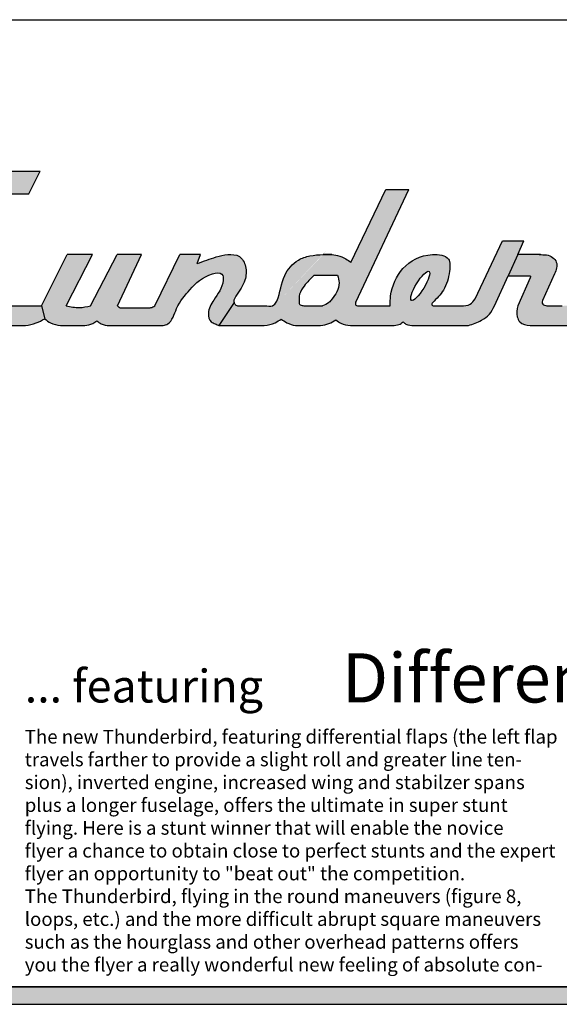
# Model space of a CAD drawing. Extents: x -134 to 1141, y -691 to 21.
# Drawn here: x 433 to 532, y -159 to 21 of the extents above; entities that cross this region are included whole.
import ezdxf

# ---------------------------------------------------------------- set-up
doc = ezdxf.new("R2010")
doc.units = 0
doc.layers.get('0').update_dxf_attribs({"linetype": 'CONTINUOUS'})
doc.styles.get("Standard").update_dxf_attribs({"font": 'ARIAL.TTF', "height": 2.5})

msp = doc.modelspace()

# ---------------------------------------------------------------- hatches: boundary and pattern name
for points in [[(413.6973134121948, -11.22772086508667), (434.8866647953831, -11.22772086508667), (436.9381693944072, -7.077505816556707), (395.4742562636736, -7.07750581655671), (393.6526652233437, -11.22772086508667), (408.9076758439672, -11.22772086508667), (397.3074082641086, -35.30748469484286), (402.0868929047505, -35.30748469484291)], [(561.8168967448446, -156.2126031575095), (344.1324082641087, -156.2126031575095), (344.1324082641086, -159.3876031575095), (561.8168967448445, -159.3876031575095)]]:
    msp.add_hatch(color=256).paths.add_polyline_path(points)
h = msp.add_hatch(color=256)
edge = h.paths.add_edge_path()
edge.add_line((504.3328201958592, -10.44326381497433), (500.1454675388982, -10.44326381497433))
edge.add_line((500.1454675388982, -10.44326381497433), (493.7751094276017, -23.77626891861774))
edge.add_spline(control_points=[(493.7751094276017, -23.7762689186178), (493.4771126542863, -23.53569940196172), (492.7351248424017, -22.97212510531642), (491.5191398505164, -22.47488880070402), (490.6258403822484, -22.35909084146505), (490.2732551640133, -22.33600730706633)], knot_values=[17.11296714452166, 17.11296714452166, 17.11296714452166, 17.11296714452166, 18.25939997028736, 19.90717165069546, 20.96616228211941, 20.96616228211941, 20.96616228211941, 20.96616228211941], degree=3, periodic=0)
edge.add_line((490.2732551640133, -22.33600730706632), (488.6887125321988, -22.33600730706632))
edge.add_spline(control_points=[(488.6887125321986, -22.33600730706633), (487.8698247249873, -22.36621702839806), (486.3172834777004, -22.44534365906467), (483.6076499263994, -23.35794330206375), (481.0104101447804, -26.34537459088506), (480.9065317993751, -29.5320901274149), (479.6865879302342, -31.79901755722234), (478.8818068759589, -31.74425075051865), (478.3999619757265, -31.70866118172605)], knot_values=[0.0143284890016897, 0.014328489002013, 0.014328489002013, 0.014328489002013, 2.454518857856071, 4.677400332619397, 8.438549713157373, 13.35689536537341, 14.23646444230343, 15.53758681934013, 15.53758681934013, 15.53758681934013, 15.53758681934013], degree=3, periodic=0)
edge.add_line((478.3999619757287, -31.70866118172614), (473.2038530396425, -31.70748469484283))
edge.add_spline(control_points=[(473.2038530396425, -31.70748469484283), (472.9874972591339, -31.65751829904218), (472.6212231813475, -31.57292894580579), (472.4347518262064, -31.23313900205038), (472.3949492400446, -31.08661460394853)], knot_values=[17.20952035453423, 17.20952035453423, 17.20952035453423, 17.20952035453423, 17.84266943656131, 18.28139417078065, 18.28139417078065, 18.28139417078065, 18.28139417078065], degree=3, periodic=0)
edge.add_line((472.3949492400446, -31.08661460394852), (469.6439830780776, -35.30748469484285))
edge.add_line((469.6439830780776, -35.30748469484285), (477.9208346651126, -35.30748469484285))
edge.add_spline(control_points=[(477.9208346651125, -35.30748469484286), (478.615570217775, -35.18728664666827), (479.7373351555051, -34.99320710732542), (480.6663595108629, -34.34983774361854), (481.0200171140181, -34.1049222408119)], knot_values=[0, 0, 0, 0, 2.07971853292208, 3.35804799630321, 3.35804799630321, 3.35804799630321, 3.35804799630321], degree=3, periodic=0)
edge.add_spline(control_points=[(481.0200171140181, -34.1049222408119), (481.3507028783188, -34.34966577244711), (482.1335498036223, -34.9290578779212), (483.0813754679043, -35.16893506849533), (483.6288259833722, -35.30748469484286)], knot_values=[0, 0, 0, 0, 1.223624143482102, 2.896739145930836, 2.896739145930836, 2.896739145930836, 2.896739145930836], degree=3, periodic=0)
edge.add_line((483.6288259833722, -35.30748469484286), (488.2293441926503, -35.30748469484285))
edge.add_spline(control_points=[(488.2293441926503, -35.30748469484286), (488.7437687154196, -35.21667944891874), (489.7452921240277, -35.03989242693183), (490.607822333365, -34.50231926866201), (491.0273207698064, -34.24086628194243)], knot_values=[0, 0, 0, 0, 1.550801100043681, 3.019225435498733, 3.019225435498733, 3.019225435498733, 3.019225435498733], degree=3, periodic=0)
edge.add_spline(control_points=[(491.0273207698064, -34.24086628194249), (491.3210943752829, -34.480407968831), (492.0800764098176, -35.09927853269824), (493.0620111360208, -35.22836362300632), (493.6638755947689, -35.30748469484286)], knot_values=[0, 0, 0, 0, 1.119402265059846, 2.892044052834472, 2.892044052834472, 2.892044052834472, 2.892044052834472], degree=3, periodic=0)
edge.add_line((493.6638755947689, -35.30748469484286), (501.4020475611867, -35.30748469484286))
edge.add_spline(control_points=[(501.4020475611868, -35.30748469484286), (501.798904558868, -35.28100260556027), (502.5097085696165, -35.23357097304529), (503.0841115328675, -34.81932651902326), (503.3378131044439, -34.63636355447426)], knot_values=[0, 0, 0, 0, 1.164292624866145, 2.085345281234749, 2.085345281234749, 2.085345281234749, 2.085345281234749], degree=3, periodic=0)
edge.add_spline(control_points=[(503.3378131044439, -34.63636355447426), (503.496364677822, -34.7812258084632), (504.0314450381745, -35.27010740966352), (504.7802054930025, -35.29204647344034), (505.3070980621955, -35.30748469484286)], knot_values=[0, 0, 0, 0, 0.6319487387969956, 2.132702638487586, 2.132702638487586, 2.132702638487586, 2.132702638487586], degree=3, periodic=0)
edge.add_line((505.3070980621953, -35.30748469484286), (515.285389062656, -35.30748469484286))
edge.add_spline(control_points=[(515.285389062656, -35.30748469484286), (516.0853788236549, -35.01881012869359), (517.4469452123594, -34.52749185725474), (519.2040926597309, -33.34728948267832), (519.7375328959895, -32.25405439830286), (520.0042296713788, -31.70748469484283)], knot_values=[0, 0, 0, 0, 2.556727089050796, 4.35149778066603, 6.145954351250844, 6.145954351250844, 6.145954351250844, 6.145954351250844], degree=3, periodic=0)
edge.add_line((520.004229671379, -31.70748469484261), (522.5128037883309, -26.18136799304455))
edge.add_line((522.5128037883309, -26.18136799304455), (524.2584007070587, -22.33600730706621))
edge.add_line((524.2584007070587, -22.33600730706621), (525.4015897156465, -19.81768591046944))
edge.add_line((525.4015897156465, -19.81768591046944), (521.4875861557297, -19.81768591046938))
edge.add_line((521.4875861557297, -19.81768591046938), (516.4650992148368, -30.4270888705505))
edge.add_spline(control_points=[(516.4650992148366, -30.42708887055073), (516.1871399116291, -30.80608499966144), (515.5737699681463, -31.64241187057485), (514.5251970811175, -31.68448030581351), (513.9518033125597, -31.70748469484283)], knot_values=[0, 0, 0, 0, 1.341951349711934, 2.961270279609763, 2.961270279609763, 2.961270279609763, 2.961270279609763], degree=3, periodic=0)
edge.add_line((513.9518033125596, -31.70748469484284), (509.2493269914955, -31.70748469484277))
edge.add_spline(control_points=[(509.2493269914938, -31.70748469484283), (508.9491110093227, -31.72042598104065), (508.5615145077694, -31.73713394315376), (508.5297403762626, -31.28078811573869), (508.650337680705, -31.16205640034855), (508.7200454267044, -31.09342700355762)], knot_values=[0, 0, 0, 0, 0.706107203275726, 0.9116259558602817, 1.193142428819427, 1.193142428819427, 1.193142428819427, 1.193142428819427], degree=3, periodic=0)
edge.add_spline(control_points=[(508.7200454267044, -31.09342700355762), (509.4378258303923, -30.37477524072762), (511.037792307378, -28.77286646299143), (511.81780916847, -25.97923971678927), (512.025238090203, -22.50816554229152), (507.3188730660937, -21.99265114262209), (502.9591967690309, -24.27596663009945), (500.9833348467529, -28.65865389710802), (500.935732410629, -31.09231857118908), (500.9236997726001, -31.70748469484283)], knot_values=[0, 0, 0, 0, 2.980823345784088, 6.644396256246029, 8.85796665275225, 11.89242832784276, 17.85354036828554, 23.31368520235648, 25.16075631020761, 25.16075631020761, 25.16075631020761, 25.16075631020761], degree=3, periodic=0)
edge.add_line((500.9236997726002, -31.70748469484284), (495.3140334392475, -31.70748469484283))
edge.add_spline(control_points=[(495.3140334392475, -31.70748469484283), (495.0593510100279, -31.71631383860654), (494.7004307098877, -31.72875662446876), (494.5545254062054, -31.29607594864979), (494.6163354889042, -31.118439285752), (494.6483411026392, -31.02645800746131)], knot_values=[0, 0, 0, 0, 0.6557529641545636, 0.9241432612106102, 1.212354944775791, 1.212354944775791, 1.212354944775791, 1.212354944775791], degree=3, periodic=0)
edge.add_line((494.648341102639, -31.0264580074612), (504.3328201958592, -10.44326381497433))
edge = h.paths.add_edge_path(flags=16)
edge.add_spline(control_points=[(491.3191514880799, -26.08564555597212), (491.4579062417033, -26.55779698990273), (491.7552504908318, -27.56959305404371), (491.2617112658485, -29.17000252007142), (490.4380139797861, -30.24712490821992), (489.6850720241217, -31.29928346770839), (488.9852655106241, -31.55061547169646), (488.5484802927321, -31.70748469484283)], knot_values=[0, 0, 0, 0, 1.45198500533496, 3.111528649525485, 4.747885850843121, 5.559886662856881, 6.908332425726472, 6.908332425726472, 6.908332425726472, 6.908332425726472], degree=3, periodic=0)
edge.add_line((488.548480292732, -31.70748469484283), (485.316030910473, -31.70748469484289))
edge.add_spline(control_points=[(485.3160309104727, -31.70748469484283), (485.1005488723132, -31.68164305074015), (484.7728245465233, -31.64234077077663), (484.2997627111905, -31.45085982137522), (484.3082354054492, -31.21221682349835), (484.3121642648406, -31.10155606379288)], knot_values=[0, 0, 0, 0, 0.6741294755360082, 1.02527630493958, 1.328897928261381, 1.328897928261381, 1.328897928261381, 1.328897928261381], degree=3, periodic=0)
edge.add_spline(control_points=[(484.3121642648406, -31.10155606379288), (484.2896851615404, -30.58133635631799), (484.2419554539075, -29.47675784128262), (485.3724705591229, -27.75259880817009), (486.3972583225866, -26.71736481892793), (487.0226031019782, -26.08564555597212)], knot_values=[0, 0, 0, 0, 1.526950307683334, 3.24216187729706, 5.927397676599162, 5.927397676599162, 5.927397676599162, 5.927397676599162], degree=3, periodic=0)
edge.add_line((487.0226031019783, -26.08564555597212), (491.3191514880799, -26.08564555597214))
edge = h.paths.add_edge_path(flags=16)
edge.add_ellipse((506.43220332675, -28.05129851816741), major_axis=(1.61377613135943, 2.640106993809383), ratio=0.248125047405315, start_angle=0, end_angle=360)
h = msp.add_hatch(color=256)
edge = h.paths.add_edge_path()
edge.add_spline(control_points=[(535.6541704085458, -30.0731301350221), (535.4853856530146, -30.4768868956229), (535.1979004286702, -31.16459179252888), (533.8995607422095, -31.64077238174804), (533.0099562567141, -31.6806268508808), (532.4104536418441, -31.70748469484283)], knot_values=[0, 0, 0, 0, 1.245146005481915, 2.120814036794215, 3.9304034523958, 3.9304034523958, 3.9304034523958, 3.9304034523958], degree=3, periodic=0)
edge.add_line((532.410453641844, -31.70748469484283), (529.8261149415813, -31.70748469484289))
edge.add_spline(control_points=[(529.8261149415806, -31.70748469484283), (529.5269619715693, -31.68719439349468), (529.0991013874601, -31.65817439016234), (528.6379341447699, -31.19411647724678), (528.7442074716218, -30.89746482554136), (528.804017517219, -30.7305109026654)], knot_values=[0, 0, 0, 0, 0.8763964317751786, 1.25345735058739, 1.738830534274119, 1.738830534274119, 1.738830534274119, 1.738830534274119], degree=3, periodic=0)
edge.add_line((528.8040175172191, -30.7305109026653), (531.009562914958, -25.86111607756982))
edge.add_spline(control_points=[(531.0095629149579, -25.8611160775701), (531.283371282114, -25.11747037337375), (531.6953282878359, -23.9986219583293), (530.4141502687305, -22.39133637036582), (529.2248513466589, -22.33799260749773), (528.4034116595743, -22.33600730709101)], knot_values=[0.2013231950349663, 0.2013231950349663, 0.2013231950349663, 0.2013231950349663, 2.375993892855478, 3.473213087990752, 5.784343602760588, 5.784343602760588, 5.784343602760588, 5.784343602760588], degree=3, periodic=0)
edge.add_line((528.4034116577116, -22.33600730706621), (524.2584007070587, -22.33600730706621))
edge.add_line((524.2584007070587, -22.33600730706621), (522.5128037883309, -26.18136799304455))
edge.add_line((522.5128037883309, -26.18136799304455), (526.3388231637656, -26.18136799304455))
edge.add_spline(control_points=[(526.3388231637656, -26.18136799304455), (526.442041662903, -26.20277020905962), (526.6517146680973, -26.24624562274238), (526.5937287810906, -26.45360339843762), (526.5642883724225, -26.55888242359509)], knot_values=[0, 0, 0, 0, 0.2659363609579611, 0.5402101024379745, 0.5402101024379745, 0.5402101024379745, 0.5402101024379745], degree=3, periodic=0)
edge.add_line((526.5642883724227, -26.55888242359442), (524.2642327404134, -31.70748469484285))
edge.add_spline(control_points=[(524.2642327404134, -31.70748469484283), (524.1478343976188, -32.37523445276463), (523.9713154477291, -33.38788191171767), (524.72202586339, -35.0465694794691), (525.8204986996142, -35.203601766514), (526.5471809448014, -35.30748469484286)], knot_values=[0, 0, 0, 0, 1.997383931335371, 3.029047541575264, 5.0454827248219, 5.0454827248219, 5.0454827248219, 5.0454827248219], degree=3, periodic=0)
edge.add_line((526.5471809448013, -35.30748469484286), (533.821077774028, -35.30748469484285))
edge.add_spline(control_points=[(533.8210777740281, -35.30748469484286), (534.1612442913123, -35.19326145225375), (534.873797912278, -34.95399573687689), (535.4822987981705, -34.51185209572532), (535.8003069814393, -34.2807837450847)], knot_values=[0, 0, 0, 0, 1.069967136001255, 2.241281602782426, 2.241281602782426, 2.241281602782426, 2.241281602782426], degree=3, periodic=0)
edge.add_spline(control_points=[(535.8003069814393, -34.28078374508465), (536.0246245548252, -34.49109632995453), (536.6685947213599, -35.09486102060578), (537.5583018777606, -35.22359397753166), (538.1380925803888, -35.30748469484286)], knot_values=[0, 0, 0, 0, 0.9069491214757747, 2.603666614164783, 2.603666614164783, 2.603666614164783, 2.603666614164783], degree=3, periodic=0)
edge.add_line((538.1380925803888, -35.30748469484286), (542.7128421521752, -35.30748469484285))
edge.add_spline(control_points=[(542.7128421521751, -35.30748469484286), (543.5089464444605, -35.15923841670366), (544.6794270146478, -34.94127779289352), (545.6765771467129, -34.30956962323921), (545.9955139701509, -34.10751880813058)], knot_values=[0, 0, 0, 0, 2.394187859260383, 3.520079464207586, 3.520079464207586, 3.520079464207586, 3.520079464207586], degree=3, periodic=0)
edge.add_spline(control_points=[(545.9955139701509, -34.10751880813052), (546.3432168840799, -34.36952244635728), (547.0848854678671, -34.92838997241563), (547.9813346791228, -35.17597201302533), (548.4575180064561, -35.30748469484286)], knot_values=[0, 0, 0, 0, 1.294274201513917, 2.76075487324007, 2.76075487324007, 2.76075487324007, 2.76075487324007], degree=3, periodic=0)
edge.add_line((548.4575180064562, -35.30748469484286), (550.1363970007858, -35.30748469484286))
edge.add_line((550.1363970007858, -35.30748469484286), (550.2704753500568, -31.70748469484288))
edge.add_line((550.2704753500568, -31.70748469484288), (549.7275124056986, -31.70748469484289))
edge.add_spline(control_points=[(549.727512405704, -31.70748469484283), (549.3087020807603, -31.71461628012355), (548.7670974869443, -31.72383883056983), (548.1533392567534, -31.2190513324328), (548.2798268844355, -30.90879745164176), (548.3549342745122, -30.72457105990401)], knot_values=[0, 0, 0, 0, 1.226476326333111, 1.586076495697475, 2.111738334776578, 2.111738334776578, 2.111738334776578, 2.111738334776578], degree=3, periodic=0)
edge.add_line((548.3549342745116, -30.72457105990454), (549.893686797203, -27.00037467683491))
edge.add_spline(control_points=[(549.8936867972028, -27.00037467683558), (550.0704327121715, -26.36406501457986), (550.3792016619559, -25.25245422466799), (550.0749181970523, -23.50092096324681), (548.4324670574408, -22.46264267148717), (547.12226278131, -22.38471763170111), (546.303264474689, -22.33600730706632)], knot_values=[0, 0, 0, 0, 1.980573577080605, 3.45999297054933, 4.926619462576639, 7.371957442926842, 7.371957442926842, 7.371957442926842, 7.371957442926842], degree=3, periodic=0)
edge.add_line((546.303264474689, -22.33600730706632), (543.5680598537092, -22.33600730706632))
edge.add_line((543.5680598537092, -22.33600730706632), (548.5091748751263, -11.26795895044262))
edge.add_line((548.5091748751263, -11.26795895044262), (544.5489116345175, -11.26795895044262))
edge.add_line((544.5489116345175, -11.26795895044262), (535.6541704085463, -30.07313013502193))
edge = h.paths.add_edge_path(flags=16)
edge.add_spline(control_points=[(541.5293439978931, -26.90271048636475), (541.706749124034, -26.63418970731902), (542.0087307557413, -26.17710966252321), (542.6366153865006, -25.63068014018131), (543.3588705854195, -25.58318760802428), (543.8252791779299, -25.56265323214893), (544.046284084587, -25.55292314163069)], knot_values=[0, 0, 0, 0, 0.9687591514250999, 1.649036167343851, 2.391289362070032, 3.059745491593705, 3.059745491593705, 3.059745491593705, 3.059745491593705], degree=3, periodic=0)
edge.add_line((544.046284084587, -25.55292314163068), (544.958909181879, -25.55360180298134))
edge.add_spline(control_points=[(544.958909181879, -25.55360180298135), (545.2190536589986, -25.56300752426375), (545.6413070837415, -25.57827441775174), (546.1102739938277, -26.18052022204768), (546.0017512835458, -26.63985635048164), (545.9307818752401, -26.94024336775863)], knot_values=[0, 0, 0, 0, 0.739719335332857, 1.200675202300099, 2.071804062138823, 2.071804062138823, 2.071804062138823, 2.071804062138823], degree=3, periodic=0)
edge.add_line((545.9307818752402, -26.94024336775851), (544.3943217907353, -30.43983766224895))
edge.add_spline(control_points=[(544.3943217907332, -30.43983766224892), (544.2699056547601, -30.73054230844559), (544.0534121674458, -31.23639038145711), (543.2297075972045, -31.68015676494076), (542.6439527591787, -31.69713633029863), (542.2869586624714, -31.70748469484283)], knot_values=[0, 0, 0, 0, 0.9195335977665346, 1.600058012780303, 2.662054915853521, 2.662054915853521, 2.662054915853521, 2.662054915853521], degree=3, periodic=0)
edge.add_line((542.2869586624715, -31.70748469484283), (540.8227510280536, -31.70748469484277))
edge.add_spline(control_points=[(540.8227510280539, -31.70748469484283), (540.5590283813057, -31.65173285220777), (540.1536768591083, -31.56604019533466), (539.6535383106861, -31.09427783866545), (539.8063680837435, -30.75849540166649), (539.8917964366532, -30.57080068777003)], knot_values=[0, 0, 0, 0, 0.8122828426503589, 1.248508957358793, 1.801406483764409, 1.801406483764409, 1.801406483764409, 1.801406483764409], degree=3, periodic=0)
edge.add_line((539.8917964366535, -30.57080068776498), (541.5293439978939, -26.90271048636359))
h = msp.add_hatch(color=256)
edge = h.paths.add_edge_path()
edge.add_spline(control_points=[(417.6856084109103, -31.70748469484283), (419.2522404221671, -30.09674349762867), (421.5662430080547, -27.71758919159686), (424.6386286583762, -25.88219430588873), (426.9931905754173, -26.23087925427137), (425.5877922704844, -29.38003477224191), (423.9992436190108, -31.01636864795381), (423.6665501813648, -34.44263472463774), (424.8786131428996, -34.99589660143312), (425.561227295649, -35.30748469484286)], knot_values=[0, 0, 0, 0, 6.658081852725252, 9.834357088041656, 10.91867672389601, 12.23208861381445, 17.6889315401388, 19.24864124516797, 21.25956260558362, 21.25956260558362, 21.25956260558362, 21.25956260558362], degree=3, periodic=0)
edge.add_line((425.5612272956489, -35.30748469484285), (434.2762472910502, -35.30748469484286))
edge.add_spline(control_points=[(434.2762472910503, -35.30748469484286), (434.9299223431384, -35.17669543799036), (436.1627180848453, -34.93003398381114), (437.2727739993559, -34.3420283785041), (437.7942361726731, -34.06580564336264)], knot_values=[0, 0, 0, 0, 1.987445492433269, 3.74821454806825, 3.74821454806825, 3.74821454806825, 3.74821454806825], degree=3, periodic=0)
edge.add_line((437.7942361726731, -34.06580564336268), (437.2079054201872, -31.70748469484283))
edge.add_line((437.2079054201872, -31.70748469484283), (429.2635261159851, -31.70748469484284))
edge.add_spline(control_points=[(429.2635261159852, -31.70748469484283), (429.1042998575022, -31.65609010969081), (428.80399927983, -31.55915996916383), (428.7645935795132, -30.75804986309083), (429.7358336625906, -29.64715529902969), (430.6427957863101, -27.67184447959727), (431.2442507911329, -24.87174049027044), (428.9584317409283, -22.2701588297333), (425.0545131290539, -22.62974302046632), (422.6173204368296, -23.73194437608765), (421.2840816636307, -24.33489119595754)], knot_values=[0, 0, 0, 0, 0.4539296565071957, 0.8561109164423506, 2.100957867303524, 4.726807549459426, 7.459117755227552, 10.06336784791195, 13.73825066999225, 18.17638543352015, 18.17638543352015, 18.17638543352015, 18.17638543352015], degree=3, periodic=0)
edge.add_line((421.2840816639556, -24.33489119581092), (416.5744353417473, -24.1081058539204))
edge.add_line((416.5744353417473, -24.1081058539204), (411.208675956946, -35.30748469484286))
edge.add_line((411.208675956946, -35.30748469484286), (415.9284921787795, -35.30748469484285))
edge.add_line((415.9284921787795, -35.30748469484285), (417.68560841091, -31.70748469484299))
h = msp.add_hatch(color=256)
edge = h.paths.add_edge_path()
edge.add_spline(control_points=[(446.1415227320225, -31.70748469484283), (445.4762430080427, -31.85080876991896), (443.9965701934251, -32.16958105460799), (442.5082841237188, -31.87152884097634), (441.6891504070703, -31.70748469484283)], knot_values=[0, 0, 0, 0, 2.020772935041377, 4.494474532620221, 4.494474532620221, 4.494474532620221, 4.494474532620221], degree=3, periodic=0)
edge.add_line((441.6891504070703, -31.70748469484282), (446.4963797715249, -22.33600730706633))
edge.add_line((446.4963797715249, -22.33600730706633), (441.9032836347273, -22.33600730706632))
edge.add_line((441.9032836347273, -22.33600730706632), (437.2079054201871, -31.70748469484284))
edge.add_line((437.2079054201871, -31.70748469484284), (437.7942361726732, -34.06580564336269))
edge.add_spline(control_points=[(437.7942361726731, -34.06580564336269), (438.1298026352317, -34.34536548355493), (438.9613194533007, -35.03810070805889), (440.0404036441988, -35.20684108822616), (440.6840132218671, -35.30748469484286)], knot_values=[0, 0, 0, 0, 1.289872404221548, 3.196238948003042, 3.196238948003042, 3.196238948003042, 3.196238948003042], degree=3, periodic=0)
edge.add_line((440.6840132218671, -35.30748469484286), (445.1144952482321, -35.30748469484286))
edge.add_spline(control_points=[(445.1144952482322, -35.30748469484286), (445.622973314379, -35.22711104527821), (446.4300674121266, -35.09953602779586), (447.0707405556803, -34.60635438960782), (447.3077826455868, -34.4238825513612)], knot_values=[0, 0, 0, 0, 1.509624457062753, 2.396187899201312, 2.396187899201312, 2.396187899201312, 2.396187899201312], degree=3, periodic=0)
edge.add_spline(control_points=[(447.3077826455868, -34.4238825513612), (447.5699119908154, -34.63938651572556), (448.2235039836347, -35.17672301807931), (449.0752693739421, -35.25850322515703), (449.5854260748796, -35.30748469484286)], knot_values=[0, 0, 0, 0, 0.9990774276829401, 2.491094640208599, 2.491094640208599, 2.491094640208599, 2.491094640208599], degree=3, periodic=0)
edge.add_line((449.5854260748796, -35.30748469484286), (459.4669417859845, -35.30748469484286))
edge.add_spline(control_points=[(459.4669417859844, -35.30748469484286), (459.7465696908855, -35.21592143451755), (461.0826650298372, -34.77842130239361), (461.7932987566144, -31.64353223208741), (464.4969858888601, -28.4696072965603), (466.9367650813864, -26.04671752651325), (470.3630821624281, -25.45323770135462), (470.5273893221511, -28.21376509772495), (468.8509281219461, -30.1869911314825), (467.4841252970458, -32.63422352901887), (467.896383278808, -34.60750688209941), (468.9591691751544, -34.95446964659902), (469.4253772350694, -35.19479546367143), (469.6439830780777, -35.30748469484286)], knot_values=[0, 0, 0, 0, 0.8589252792604016, 4.104046992496231, 8.308607495416192, 13.36137069513403, 15.07899619841156, 16.22824618253412, 20.21615676276766, 22.86667265496014, 24.45496540691873, 25.29768559714438, 26.04171592088657, 26.04171592088657, 26.04171592088657, 26.04171592088657], degree=3, periodic=0)
edge.add_line((469.6439830780777, -35.30748469484289), (472.3949492400446, -31.08661460394855))
edge.add_spline(control_points=[(472.3949492400446, -31.08661460394853), (472.3803807810579, -31.03298405151074), (472.3060610431386, -30.61338294251869), (473.1721460239254, -29.21372916755956), (474.528225912689, -27.36967287716334), (474.7731342698262, -24.59473495893008), (473.57638514853, -22.34410258291297), (471.2041287107382, -22.23886579116714), (468.6571189605141, -22.84160791637504), (466.8197277733859, -23.53888570737615), (465.6653023170896, -23.97698252512555)], knot_values=[0, 0, 0, 0, 0.160581105734682, 1.23343095889588, 4.587642699532759, 7.101919885542181, 9.227337637553191, 11.34937360553503, 13.52761383834461, 17.20952035453423, 17.20952035453423, 17.20952035453423, 17.20952035453423], degree=3, periodic=0)
edge.add_line((465.6653023170896, -23.97698252512557), (466.2763136360844, -22.33600730706632))
edge.add_line((466.2763136360844, -22.33600730706632), (462.4686402899046, -22.33600730706632))
edge.add_line((462.4686402899046, -22.33600730706632), (457.8911765240823, -31.70748469484286))
edge.add_spline(control_points=[(457.8911765240822, -31.70748469484283), (457.6633258667059, -31.83756337932476), (457.248537179612, -32.07436395465118), (456.7729285515953, -32.08558773882078), (456.5585800348575, -32.09064610266705)], knot_values=[0, 0, 0, 0, 0.7723096391512776, 1.405944160717197, 1.405944160717197, 1.405944160717197, 1.405944160717197], degree=3, periodic=0)
edge.add_line((456.5585800348575, -32.09064610266705), (452.1844110526937, -32.07031323157344))
edge.add_spline(control_points=[(452.1844110526939, -32.07031323157344), (451.910984585241, -32.07958294831838), (451.4937907087132, -32.0937266744146), (451.2101018171138, -31.80647371619625), (451.1123409936139, -31.70748469484283)], knot_values=[0, 0, 0, 0, 0.769675804181302, 1.174370701589791, 1.174370701589791, 1.174370701589791, 1.174370701589791], degree=3, periodic=0)
edge.add_line((451.1123409936139, -31.70748469484288), (455.451785917037, -22.33600730706632))
edge.add_line((455.451785917037, -22.33600730706632), (451.0234446279355, -22.33600730706632))
edge.add_line((451.0234446279355, -22.33600730706632), (446.1415227320226, -31.70748469484283))

# ---------------------------------------------------------------- linework, layer by layer
for p, q in [((5.50565931591666, 20.61476783637846), (1065.955659315917, 20.61476783637846)), ((395.4742562636735, -7.077505816556709), (436.9381693944073, -7.077505816556709)), ((434.8866647953831, -11.22772086508667), (436.9381693944073, -7.077505816556709)), ((493.7751094276017, -23.7762689186178), (500.1454675388983, -10.44326381497433)), ((494.6483411026392, -31.02645800746131), (504.3328201958592, -10.44326381497433)), ((500.1454675388983, -10.44326381497433), (504.3328201958592, -10.44326381497433)), ((413.6973134121948, -11.22772086508667), (434.8866647953831, -11.22772086508667)), ((516.4650992148366, -30.42708887055073), (521.4875861557297, -19.81768591046938)), ((521.4875861557297, -19.81768591046938), (525.4015897156465, -19.81768591046944)), ((524.2584007070587, -22.33600730706632), (525.4015897156465, -19.81768591046938)), ((437.2079054201871, -31.70748469484283), (441.9032836347272, -22.33600730706632)), ((441.6891504070703, -31.70748469484283), (446.4963797715249, -22.33600730706627)), ((446.4963797715249, -22.33600730706632), (441.9032836347272, -22.33600730706632)), ((446.1415227320225, -31.70748469484283), (451.0234446279354, -22.33600730706627)), ((455.451785917037, -22.33600730706632), (451.0234446279354, -22.33600730706632)), ((451.1123409936139, -31.70748469484283), (455.451785917037, -22.33600730706627)), ((457.8911765240822, -31.70748469484283), (462.4686402899046, -22.33600730706632)), ((466.2763136360844, -22.33600730706632), (462.4686402899046, -22.33600730706632)), ((465.6653023170896, -23.97698252512555), (466.2763136360844, -22.33600730706632)), ((490.2732551640253, -22.33600730706632), (488.6887125321824, -22.33600730706632)), ((524.2584007070587, -22.33600730706621), (522.5128037883309, -26.18136799304455)), ((528.4034116595793, -22.33600730706621), (524.2584007070587, -22.33600730706621)), ((487.0226031019782, -26.08564555597212), (491.3191514880799, -26.08564555597212)), ((520.0042296713788, -31.70748469484283), (522.5128037883309, -26.18136799304455)), ((522.5128037883309, -26.18136799304455), (526.338823163885, -26.18136799304455)), ((526.5642883724225, -26.55888242359509), (524.2642327404134, -31.70748469484289)), ((531.0095629149579, -25.8611160775701), (528.804017517219, -30.7305109026654)), ((429.2635261159852, -31.70748469484283), (437.2079054201871, -31.70748469484283)), ((437.2079054201871, -31.70748469484283), (437.7942361726731, -34.06580564336269)), ((452.1844110526939, -32.07031323157344), (456.5585800348575, -32.09064610266705)), ((472.3949492400446, -31.08661460394842), (469.6439830780777, -35.30748469484286)), ((473.2038530396425, -31.70748469484283), (478.3999619757277, -31.70866118172614)), ((485.3160309104727, -31.70748469484289), (488.5484802927321, -31.70748469484283)), ((495.3140334392475, -31.70748469484283), (500.9236997726001, -31.70748469484283)), ((509.2493269914938, -31.70748469484278), (513.9518033125597, -31.70748469484283)), ((529.8261149415806, -31.70748469484289), (532.4104536418441, -31.70748469484283)), ((425.5612272956399, -35.30748469484286), (434.27624729105, -35.30748469484286)), ((440.6840132218668, -35.30748469484286), (445.1144952482319, -35.30748469484286)), ((449.5854260748798, -35.30748469484286), (459.4669417859844, -35.30748469484286)), ((469.6439830780777, -35.30748469484286), (477.9208346651122, -35.30748469484286)), ((483.6288259833722, -35.30748469484286), (488.2293441926505, -35.30748469484286)), ((493.6638755947612, -35.30748469484286), (501.4020475611864, -35.30748469484286)), ((505.3070980597239, -35.30748469484286), (515.285389062656, -35.30748469484286)), ((526.5471809447955, -35.30748469484286), (533.8210777740281, -35.30748469484286)), ((1027.482408264108, -156.2126031575096), (344.1324082641087, -156.2126031575095)), ((344.1324082641087, -156.2126031575095), (438.1893227432111, -156.2126031575095)), ((344.1324082641087, -156.2126031575095), (440.0081154546247, -156.2126031575095)), ((434.1324082641087, -156.2126031575095), (484.9776912778793, -156.2126031575095)), ((434.1324082641087, -156.2126031575095), (489.1995901643904, -156.2126031575095)), ((434.1324082641087, -156.2126031575095), (488.2400682466628, -156.2126031575095)), ((434.1324082641087, -156.2126031575095), (544.1977028933788, -156.2126031575095)), ((380.3148639648798, -159.3876031575095), (572.6442008261914, -159.3876031575095)), ((410.1324082641087, -159.3876031575095), (504.6099636511889, -159.3876031575095)), ((410.1324082641087, -159.3876031575095), (544.8279754200294, -159.3876031575095))]:
    msp.add_line(p, q)
msp.add_ellipse((506.43220332675, -28.05129851816741), major_axis=(1.61377613135943, 2.640106993809383), ratio=0.248125047405315)
for points in [[(465.6653023170896, -23.97698252512555), (469.1414101187696, -22.76326503532027), (471.2773364624148, -22.33600730706638), (473.3713773594112, -22.67956133646385), (474.5021577844412, -24.47921026081895), (474.3765145446145, -26.99034616800782), (472.7431655269833, -29.92000611203366), (472.366235807502, -30.92446158342091), (472.6175222871565, -31.46854116854229), (473.2038530396425, -31.70748469484283)], [(500.9236997726001, -31.70748469484283), (501.026283504544, -29.86326446520678), (503.2831200769616, -24.89135635116946), (508.6687535607324, -22.33600730706632), (511.5923830081982, -23.14862561322474), (511.7975497807928, -25.35266746757139), (510.6691314945839, -28.83812850473993), (508.7200454267044, -31.09342700355762)], [(528.1885165081429, -22.33600730706632), (530.6505205444479, -22.8369661568035), (531.3173134194961, -23.7083313064154), (531.0095629149579, -25.8611160775701)], [(459.4669417859844, -35.30748469484286), (460.262677938182, -34.98413254711795), (461.8960269558132, -32.18003092265462), (464.325116492348, -28.74814324293493), (468.4713172063988, -25.86033514833662), (470.1884327506208, -25.90218699776506), (470.3978381503324, -27.0321980174358), (468.6807226061104, -30.631495866146), (467.7174621341441, -33.10077992390688), (468.2200350934512, -34.60746313098707), (468.9738901657068, -34.98413254711795), (469.6439830780777, -35.30748469484286)], [(487.0226031019782, -26.08564555597212), (485.215644107651, -28.07194626096958), (484.3924738453569, -29.57671915008325), (484.3121642648406, -31.10155606379288)], [(491.3191514880799, -26.08564555597212), (491.6002339829464, -27.51016410158576), (491.1786095493536, -29.11525535879537), (490.2751303978365, -30.47958314678402), (489.7531198527146, -31.10155606379288), (488.5484802927321, -31.70748469484283)], [(526.3388231637656, -26.18136799304455), (526.5836134679552, -26.28529034412622), (526.5642883724225, -26.55888242359509)], [(513.9518033125597, -31.70748469484283), (515.5418477012221, -31.40096774782558), (516.4650992148366, -30.42708887055073)], [(441.6891504070703, -31.70748469484283), (444.1439423767764, -32.01276486015104), (446.1415227320225, -31.70748469484283)], [(451.1123409936139, -31.70748469484283), (451.4214775980803, -31.96865996122051), (452.1844110526939, -32.07031323157344)], [(456.5585800348575, -32.09064610266705), (457.189272156454, -32.02965303194378), (457.8911765240822, -31.70748469484283)], [(484.3121642648406, -31.10155606379288), (484.3523187094523, -31.40251072935979), (484.6534791179178, -31.58308344095576), (485.3160309104727, -31.70748469484283)], [(494.6483411026392, -31.02645800746131), (494.5868575041171, -31.30803524669818), (494.6747042521023, -31.5616418326187), (495.3140334392475, -31.70748469484283)], [(508.7200454267044, -31.09342700355762), (508.555548111999, -31.3218830343427), (508.5666488948308, -31.52710177199702), (509.2493269914938, -31.70748469484283)], [(515.285389062656, -35.30748469484286), (517.6448093670173, -34.32260437965022), (519.0809781577644, -33.24621177471238), (520.0042296713788, -31.70748469484283)], [(524.2642327404134, -31.70748469484283), (524.1877606404399, -33.70340417896097), (524.6493860516006, -34.62602641176483), (526.5471809448014, -35.30748469484286)], [(528.804017517219, -30.7305109026654), (528.7306962175379, -31.21031410654723), (528.9753040203783, -31.49726699342085), (529.8261149415806, -31.70748469484283)], [(434.2762472910503, -35.30748469484286), (436.2027638682779, -34.81914724690296), (437.7942361726731, -34.06580564336264)], [(437.7942361726731, -34.06580564336269), (438.8412544378183, -34.81914724690296), (440.6840132218671, -35.30748469484286)], [(477.9208346651125, -35.30748469484286), (479.931113402224, -34.7745601454958), (481.0200171140181, -34.1049222408119)], [(481.0200171140181, -34.1049222408119), (482.0415122020198, -34.77857187504367), (483.6288259833722, -35.30748469484286)], [(445.1144952482322, -35.30748469484286), (446.5738746876235, -34.92124946438889), (447.3077826455868, -34.4238825513612)], [(447.3077826455868, -34.4238825513612), (448.1260466354883, -34.99711875864068), (449.5854260748796, -35.30748469484286)], [(488.2293441926503, -35.30748469484286), (489.7359474435524, -34.93988342135776), (491.0273207698064, -34.24086628194243)], [(491.0273207698064, -34.24086628194249), (491.9420438018041, -34.88611290591973), (493.6638755947689, -35.30748469484286)], [(501.4020475611868, -35.30748469484286), (502.5500992596018, -35.11369456587806), (503.3378131044439, -34.63636355447426)], [(503.3378131044439, -34.63636355447426), (503.8322293072875, -35.02995195221069), (505.3070980621955, -35.30748469484286)]]:
    msp.add_spline(points, degree=3)
msp.add_open_spline([(478.3840427550011, -31.70748469484283), (478.8712124933198, -31.74349861875515), (479.6841256311858, -31.80359305728803), (480.9065317993751, -29.5320901274149), (481.0104101447804, -26.34537459088506), (483.6076499263994, -23.35794330206375), (486.3172834777005, -22.44534365906463), (488.7469224210873, -22.32151497260463), (491.0219839153705, -22.27159354487623), (492.7351248424017, -22.97212510531642), (493.4771126542863, -23.53569940196172), (493.7751094276017, -23.7762689186178)], degree=3, knots=[0, 0, 0, 0, 1.315450866038396, 2.195019942968409, 7.113365595184451, 10.87451497572243, 13.09739645048575, 15.53758681934013, 18.17195777594561, 19.81972945635371, 20.96616228211941, 20.96616228211941, 20.96616228211941, 20.96616228211941])

# ---------------------------------------------------------------- texts
at = {"attachment_point": 1}
for s, insert, char_height, width in [('\\fArial|b1|i0|c0|p34;Differential Flaps', (492.1324082641087, -95.21260315750949), 9, 135), ('\\fBookman Old Style|b1|i0|c0|p18;... featuring', (434.1324082641087, -98.21260315750948), 6, 58), ('\\fArial|b0|i0|c0|p34;The new Thunderbird, featuring differential flaps (the left flap\\Ptravels farther to provide a slight roll and greater line ten-\\Psion), inverted engine, increased wing and stabilzer spans \\Pplus a longer fuselage, offers the ultimate in super stunt \\Pflying. Here is a stunt winner that will enable the novice \\Pflyer a chance to obtain close to perfect stunts and the expert \\Pflyer an opportunity to "beat out" the competition.\\PThe Thunderbird, flying in the round maneuvers (figure 8,\\Ploops, etc.) and the more difficult abrupt square maneuvers \\Psuch as the hourglass and other overhead patterns offers \\Pyou the flyer a really wonderful new feeling of absolute con-', (434.1324082641087, -109.2126031575095), 2.5, 98)]:
    msp.add_mtext(s, dxfattribs=dict(at, insert=insert, char_height=char_height, width=width))

doc.saveas('drawing.dxf')
